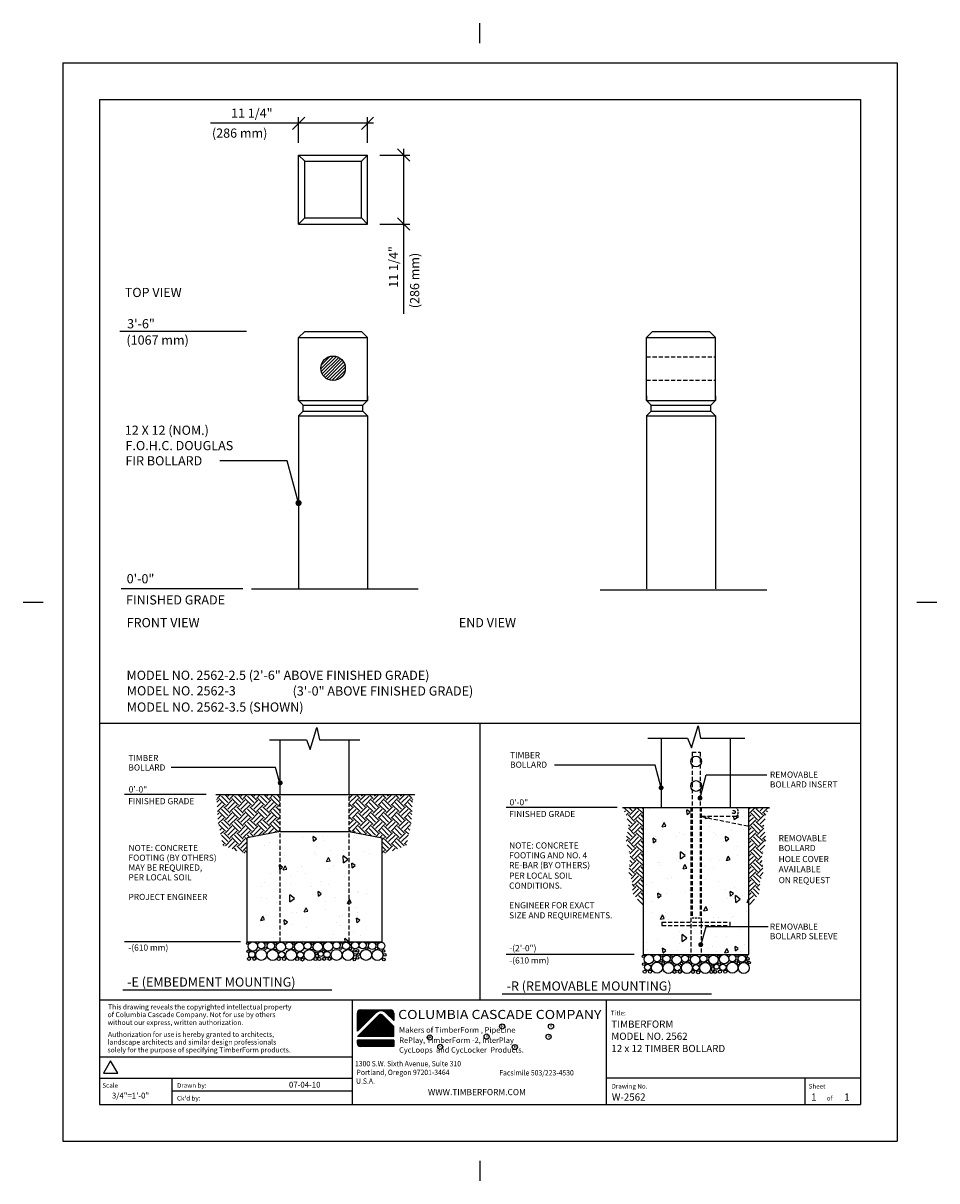
# Model space of a CAD drawing. Extents: x -9 to 141, y -7 to 181.
import ezdxf
from ezdxf.enums import TextEntityAlignment as Align

# ---------------------------------------------------------------- set-up
doc = ezdxf.new("R2010")
doc.units = 0
doc.header["$LTSCALE"] = 5.3333
doc.header["$MEASUREMENT"] = 0
doc.header["$PDSIZE"] = 1
doc.linetypes.add('HIDDEN2', pattern=[0.1875, 0.125, -0.0625])
doc.layers.get('0').update_dxf_attribs({"color": 2, "linetype": 'CONTINUOUS'})
doc.layers.get('Defpoints').update_dxf_attribs({"linetype": 'CONTINUOUS'})
for name, color, linetype in [('BOLD', 10, 'CONTINUOUS'), ('DIM', 4, 'CONTINUOUS'), ('HATCH', 9, 'CONTINUOUS'), ('HIDDEN', 3, 'HIDDEN2'), ('LEADERS', 7, 'CONTINUOUS'), ('NOTES', 7, 'CONTINUOUS'), ('TITLE', 7, 'CONTINUOUS')]:
    doc.layers.add(name, color=color, linetype=linetype)
doc.styles.add('ROMANC', font='ROMANC.shx')
doc.styles.add('ROMAND', font='romand', dxfattribs={"height": 1.5})
doc.styles.add('ROMANS', font='ROMANS', dxfattribs={"height": 1.8})
doc.dimstyles.get("Standard").update_dxf_attribs({"dimscale": 16, "dimtxt": 0.125, "dimasz": 0.125, "dimexe": 0.0625, "dimexo": 0.125, "dimgap": 0.03125, "dimtad": 1, "dimdec": 4, "dimzin": 3, "dimdsep": 46, "dimlunit": 4, "dimtxsty": 'ROMAND', "dimblk1": 'OBLIQUE', "dimblk2": 'OBLIQUE', "dimsah": 1, "dimcen": -0.125, "dimdle": 0.0625, "dimadec": 0, "dimazin": 0, "dimtfac": 1, "dimtdec": 4, "dimtmove": 0, "dimatfit": 3, "dimldrblk": 'OBLIQUE', "dimfxl": 0, "dimfrac": 2, "dimtolj": 1, "dimtzin": 0, "dimarcsym": 0})

# ---------------------------------------------------------------- blocks, each defined once
blk = doc.blocks.new('*X3')
at = {"color": 0}
for p, q in [((380.55, 36.01), (381.66, 37.12)), ((380.55, 36.18), (381.48, 37.12)), ((380.55, 36.36), (381.3, 37.12)), ((380.55, 36.54), (381.13, 37.12)), ((380.55, 36.72), (380.95, 37.12)), ((380.55, 36.89), (380.77, 37.12)), ((380.55, 37.07), (380.6, 37.12)), ((380.58, 35.86), (381.83, 37.12)), ((380.62, 35.73), (382.01, 37.12)), ((380.68, 35.61), (382.19, 37.12)), ((380.75, 35.51), (382.36, 37.12)), ((380.84, 35.41), (382.54, 37.12)), ((380.93, 35.33), (382.72, 37.12)), ((381.04, 35.26), (382.89, 37.12)), ((381.15, 35.2), (383.07, 37.12)), ((381.28, 35.15), (383.25, 37.12)), ((381.43, 35.13), (383.43, 37.12)), ((381.6, 35.12), (383.6, 37.12)), ((381.78, 35.12), (383.78, 37.12)), ((381.96, 35.12), (383.96, 37.12)), ((382.13, 35.12), (384.13, 37.12)), ((382.31, 35.12), (384.31, 37.12)), ((382.49, 35.12), (384.49, 37.12)), ((382.66, 35.12), (384.66, 37.12)), ((382.84, 35.12), (384.84, 37.12)), ((383.02, 35.12), (385.02, 37.12)), ((383.19, 35.12), (385.19, 37.12)), ((383.37, 35.12), (385.37, 37.12)), ((383.55, 35.12), (385.55, 37.12)), ((383.72, 35.12), (385.72, 37.12)), ((383.9, 35.12), (385.9, 37.12)), ((384.08, 35.12), (386.08, 37.12)), ((384.25, 35.12), (386.25, 37.12)), ((384.43, 35.12), (386.43, 37.12)), ((384.61, 35.12), (386.61, 37.12)), ((384.78, 35.12), (386.78, 37.12)), ((384.96, 35.12), (386.96, 37.12)), ((385.14, 35.12), (387.14, 37.12)), ((385.31, 35.12), (387.31, 37.12)), ((385.49, 35.12), (387.49, 37.12)), ((385.67, 35.12), (387.67, 37.12)), ((385.84, 35.12), (387.84, 37.12)), ((386.02, 35.12), (388.02, 37.12)), ((386.2, 35.12), (388.2, 37.12)), ((386.37, 35.12), (388.37, 37.12)), ((386.55, 35.12), (388.55, 37.12)), ((386.73, 35.12), (388.73, 37.12)), ((386.91, 35.12), (388.91, 37.12)), ((387.08, 35.12), (389.08, 37.12)), ((387.26, 35.12), (389.26, 37.12)), ((387.44, 35.12), (389.44, 37.12)), ((387.61, 35.12), (389.61, 37.12)), ((387.79, 35.12), (389.79, 37.12)), ((387.97, 35.12), (389.97, 37.12)), ((388.14, 35.12), (390.14, 37.12)), ((388.32, 35.12), (390.32, 37.12)), ((388.5, 35.12), (390.5, 37.12)), ((388.67, 35.12), (390.67, 37.12)), ((388.85, 35.12), (390.85, 37.12)), ((389.03, 35.12), (391.03, 37.12)), ((389.2, 35.12), (391.2, 37.12)), ((389.38, 35.12), (391.38, 37.12)), ((389.56, 35.12), (391.56, 37.12)), ((389.73, 35.12), (391.73, 37.12)), ((389.91, 35.12), (391.91, 37.12)), ((390.09, 35.12), (392.09, 37.12)), ((390.26, 35.12), (392.26, 37.12)), ((390.44, 35.12), (392.44, 37.12)), ((390.62, 35.12), (392.55, 37.05)), ((390.79, 35.12), (392.55, 36.87)), ((390.97, 35.12), (392.55, 36.69)), ((391.15, 35.12), (392.55, 36.52)), ((391.32, 35.12), (392.55, 36.34)), ((391.5, 35.12), (392.55, 36.16)), ((391.68, 35.12), (392.55, 35.99)), ((391.86, 35.12), (392.55, 35.81)), ((392.03, 35.12), (392.55, 35.63)), ((392.21, 35.12), (392.55, 35.46)), ((392.39, 35.12), (392.55, 35.28))]:
    blk.add_line(p, q, dxfattribs=at)
blk = doc.blocks.new('*X2')
at = {"color": 0}
for p, q in [((380.55, 40.25), (387.41, 47.12)), ((380.55, 40.43), (387.24, 47.12)), ((380.55, 40.6), (387.06, 47.12)), ((380.55, 40.78), (386.88, 47.12)), ((380.55, 40.96), (386.71, 47.12)), ((380.55, 41.13), (386.53, 47.12)), ((380.55, 41.31), (386.35, 47.12)), ((380.55, 41.49), (386.18, 47.12)), ((380.55, 41.66), (386, 47.12)), ((380.55, 41.84), (385.82, 47.12)), ((380.55, 42.02), (385.65, 47.12)), ((380.55, 42.2), (385.47, 47.12)), ((380.55, 42.37), (385.29, 47.12)), ((380.55, 42.55), (385.12, 47.12)), ((380.55, 42.73), (384.94, 47.12)), ((380.55, 42.9), (384.76, 47.12)), ((380.55, 43.08), (384.59, 47.12)), ((380.55, 43.26), (384.41, 47.12)), ((380.55, 43.43), (384.23, 47.12)), ((380.55, 43.61), (384.06, 47.12)), ((380.55, 43.79), (383.88, 47.12)), ((380.55, 43.96), (383.7, 47.12)), ((380.55, 44.14), (383.53, 47.12)), ((380.55, 44.32), (383.35, 47.12)), ((380.55, 44.49), (383.17, 47.12)), ((380.55, 44.67), (383, 47.12)), ((380.55, 44.85), (382.82, 47.12)), ((380.55, 45.02), (382.64, 47.12)), ((380.55, 45.2), (382.47, 47.12)), ((380.55, 45.38), (382.29, 47.12)), ((380.55, 45.55), (382.11, 47.12)), ((380.55, 45.73), (381.93, 47.12)), ((380.55, 45.91), (381.76, 47.12)), ((380.55, 46.08), (381.58, 47.12)), ((380.56, 46.27), (381.39, 47.11)), ((380.63, 46.52), (381.14, 47.04)), ((386.89, 46.42), (387.59, 47.12)), ((387.29, 46.64), (387.77, 47.12)), ((387.57, 46.74), (387.95, 47.12)), ((387.81, 46.8), (388.12, 47.12)), ((388.02, 46.84), (388.3, 47.12)), ((388.21, 46.85), (388.48, 47.12)), ((388.38, 46.85), (388.65, 47.12)), ((388.55, 46.84), (388.83, 47.12)), ((388.7, 46.82), (389.01, 47.12)), ((388.85, 46.79), (389.18, 47.12)), ((388.99, 46.75), (389.36, 47.12)), ((389.13, 46.71), (389.54, 47.12)), ((389.25, 46.66), (389.71, 47.12)), ((389.38, 46.61), (389.89, 47.12)), ((389.49, 46.55), (390.07, 47.12)), ((389.61, 46.48), (390.24, 47.12)), ((389.71, 46.41), (390.42, 47.12)), ((389.81, 46.34), (390.6, 47.12)), ((389.91, 46.26), (390.77, 47.12)), ((390.01, 46.18), (390.95, 47.12)), ((390.1, 46.09), (391.13, 47.12)), ((390.18, 46), (391.3, 47.12)), ((390.27, 45.91), (391.48, 47.12)), ((390.36, 45.82), (391.65, 47.11)), ((390.45, 45.73), (391.8, 47.09)), ((390.54, 45.65), (391.93, 47.04)), ((390.63, 45.56), (392.05, 46.98)), ((390.71, 45.47), (392.16, 46.91)), ((390.8, 45.38), (392.25, 46.83)), ((390.89, 45.29), (392.33, 46.74)), ((390.98, 45.2), (392.41, 46.63)), ((391.07, 45.12), (392.47, 46.51)), ((391.16, 45.03), (392.51, 46.38)), ((391.24, 44.94), (392.54, 46.23)), ((391.33, 44.85), (392.55, 46.06)), ((391.42, 44.76), (392.55, 45.89)), ((391.51, 44.67), (392.55, 45.71)), ((391.6, 44.59), (392.55, 45.53)), ((391.69, 44.5), (392.55, 45.36)), ((391.77, 44.41), (392.55, 45.18)), ((391.86, 44.32), (392.55, 45)), ((391.95, 44.23), (392.55, 44.83)), ((392.04, 44.14), (392.55, 44.65)), ((392.13, 44.05), (392.55, 44.47)), ((392.22, 43.97), (392.55, 44.3)), ((392.31, 43.88), (392.55, 44.12)), ((392.39, 43.79), (392.55, 43.94)), ((392.48, 43.7), (392.55, 43.77))]:
    blk.add_line(p, q, dxfattribs=at)
blk = doc.blocks.new('*X1')
at = {"color": 0}
for p, q in [((380.61, 38.37), (387.83, 45.59)), ((380.7, 38.37), (387.98, 45.66)), ((380.79, 38.37), (388.1, 45.69)), ((380.87, 38.37), (388.21, 45.7)), ((380.96, 38.37), (388.3, 45.71)), ((381.05, 38.37), (388.38, 45.7)), ((381.14, 38.37), (388.46, 45.69)), ((381.23, 38.37), (388.53, 45.68)), ((381.32, 38.37), (388.6, 45.66)), ((381.4, 38.37), (388.67, 45.63)), ((381.49, 38.37), (388.73, 45.61)), ((381.58, 38.37), (388.79, 45.58)), ((381.67, 38.37), (388.84, 45.54)), ((381.76, 38.37), (388.89, 45.51)), ((381.85, 38.37), (388.94, 45.47)), ((381.94, 38.37), (388.99, 45.42)), ((382.02, 38.37), (389.03, 45.38)), ((382.11, 38.37), (389.08, 45.34)), ((382.2, 38.37), (389.12, 45.29)), ((382.29, 38.37), (389.17, 45.25)), ((382.38, 38.37), (389.21, 45.2)), ((382.47, 38.37), (389.26, 45.16)), ((382.55, 38.37), (389.3, 45.12)), ((382.64, 38.37), (389.34, 45.07)), ((382.73, 38.37), (389.39, 45.03)), ((382.82, 38.37), (389.43, 44.98)), ((382.91, 38.37), (389.48, 44.94)), ((383, 38.37), (389.52, 44.89)), ((383.08, 38.37), (389.56, 44.85)), ((383.17, 38.37), (389.61, 44.81)), ((383.26, 38.37), (389.65, 44.76)), ((383.35, 38.37), (389.7, 44.72)), ((383.44, 38.37), (389.74, 44.67)), ((383.53, 38.37), (389.79, 44.63)), ((383.61, 38.37), (389.83, 44.59)), ((383.7, 38.37), (389.87, 44.54)), ((383.79, 38.37), (389.92, 44.5)), ((383.88, 38.37), (389.96, 44.45)), ((383.97, 38.37), (390.01, 44.41)), ((384.06, 38.37), (390.05, 44.36)), ((384.14, 38.37), (390.1, 44.32)), ((384.23, 38.37), (390.14, 44.28)), ((384.32, 38.37), (390.18, 44.23)), ((384.41, 38.37), (390.23, 44.19)), ((384.5, 38.37), (390.27, 44.14)), ((384.59, 38.37), (390.32, 44.1)), ((384.68, 38.37), (390.36, 44.05)), ((384.76, 38.37), (390.4, 44.01)), ((384.85, 38.37), (390.45, 43.97)), ((384.94, 38.37), (390.49, 43.92)), ((385.03, 38.37), (390.54, 43.88)), ((385.12, 38.37), (390.58, 43.83)), ((385.21, 38.37), (390.63, 43.79)), ((385.29, 38.37), (390.67, 43.75)), ((385.38, 38.37), (390.71, 43.7)), ((385.47, 38.37), (390.76, 43.66)), ((385.56, 38.37), (390.8, 43.61)), ((385.65, 38.37), (390.85, 43.57)), ((385.74, 38.37), (390.89, 43.52)), ((385.82, 38.37), (390.93, 43.48)), ((385.91, 38.37), (390.98, 43.44)), ((386, 38.37), (391.02, 43.39)), ((386.09, 38.37), (391.07, 43.35)), ((386.18, 38.37), (391.11, 43.3)), ((386.27, 38.37), (391.16, 43.26)), ((386.35, 38.37), (391.2, 43.22)), ((386.44, 38.37), (391.24, 43.17)), ((386.53, 38.37), (391.29, 43.13)), ((386.62, 38.37), (391.33, 43.08)), ((386.71, 38.37), (391.38, 43.04)), ((386.8, 38.37), (391.42, 42.99)), ((386.88, 38.37), (391.47, 42.95)), ((386.97, 38.37), (391.51, 42.91)), ((387.06, 38.37), (391.55, 42.86)), ((387.15, 38.37), (391.6, 42.82)), ((387.24, 38.37), (391.64, 42.77)), ((387.33, 38.37), (391.69, 42.73)), ((387.42, 38.37), (391.73, 42.68)), ((387.5, 38.37), (391.77, 42.64)), ((387.59, 38.37), (391.82, 42.6)), ((387.68, 38.37), (391.86, 42.55)), ((387.77, 38.37), (391.91, 42.51)), ((387.86, 38.37), (391.95, 42.46)), ((387.95, 38.37), (392, 42.42)), ((388.03, 38.37), (392.04, 42.38)), ((388.12, 38.37), (392.08, 42.33)), ((388.21, 38.37), (392.13, 42.29)), ((388.3, 38.37), (392.17, 42.24)), ((388.39, 38.37), (392.22, 42.2)), ((388.48, 38.37), (392.26, 42.15)), ((388.56, 38.37), (392.31, 42.11)), ((388.65, 38.37), (392.35, 42.07)), ((388.74, 38.37), (392.39, 42.02)), ((388.83, 38.37), (392.44, 41.98)), ((388.92, 38.37), (392.48, 41.93)), ((389.01, 38.37), (392.53, 41.89)), ((389.09, 38.37), (392.55, 41.82)), ((389.18, 38.37), (392.55, 41.73)), ((389.27, 38.37), (392.55, 41.64)), ((389.36, 38.37), (392.55, 41.56)), ((389.45, 38.37), (392.55, 41.47)), ((389.54, 38.37), (392.55, 41.38)), ((389.62, 38.37), (392.55, 41.29)), ((389.71, 38.37), (392.55, 41.2)), ((389.8, 38.37), (392.55, 41.11)), ((389.89, 38.37), (392.55, 41.03)), ((389.98, 38.37), (392.55, 40.94)), ((390.07, 38.37), (392.55, 40.85)), ((390.16, 38.37), (392.55, 40.76)), ((390.24, 38.37), (392.55, 40.67)), ((390.33, 38.37), (392.55, 40.58)), ((390.42, 38.37), (392.55, 40.49)), ((390.51, 38.37), (392.55, 40.41)), ((390.6, 38.37), (392.55, 40.32)), ((390.69, 38.37), (392.55, 40.23)), ((390.77, 38.37), (392.55, 40.14)), ((390.86, 38.37), (392.55, 40.05)), ((390.95, 38.37), (392.55, 39.96)), ((391.04, 38.37), (392.55, 39.88)), ((391.13, 38.37), (392.55, 39.79)), ((391.22, 38.37), (392.55, 39.7)), ((391.3, 38.37), (392.55, 39.61)), ((391.39, 38.37), (392.55, 39.52)), ((391.48, 38.37), (392.55, 39.43)), ((391.57, 38.37), (392.55, 39.35)), ((391.66, 38.37), (392.55, 39.26)), ((391.75, 38.37), (392.55, 39.17)), ((391.83, 38.37), (392.55, 39.08)), ((391.92, 38.37), (392.55, 38.99)), ((392.01, 38.37), (392.55, 38.9)), ((392.1, 38.37), (392.55, 38.82)), ((392.19, 38.37), (392.55, 38.73)), ((392.28, 38.37), (392.55, 38.64)), ((392.37, 38.37), (392.55, 38.55)), ((392.45, 38.37), (392.55, 38.46)), ((392.54, 38.37), (392.55, 38.37))]:
    blk.add_line(p, q, dxfattribs=at)
blk = doc.blocks.new('_OBLIQUE')
at = {"color": 0, "linetype": 'ByBlock'}
blk.add_line((-0.5, -0.5), (0.5, 0.5), dxfattribs=at)
blk = doc.blocks.new('*D12')
at = {"layer": 'Defpoints', "color": 0}
for p in [(36.4, 165.11), (36.4, 159.92), (47.65, 159.92)]:
    blk.add_point(p, dxfattribs=at)
at = {"layer": 'DIM', "color": 0, "lineweight": -2}
for p, q in [((36.4, 165.11), (23.78, 165.11)), ((36.4, 161.92), (36.4, 166.11)), ((48.65, 165.11), (36.4, 165.11)), ((47.65, 161.92), (47.65, 166.11))]:
    blk.add_line(p, q, dxfattribs=at)
at = {"layer": 'DIM', "color": 0, "lineweight": -2, "xscale": 2, "yscale": 2, "zscale": 2, "rotation": 180}
blk.add_blockref('_OBLIQUE', (36.4, 165.11), dxfattribs=at)
at = {"layer": 'DIM', "color": 0, "lineweight": -2, "xscale": 2, "yscale": 2, "zscale": 2}
blk.add_blockref('_OBLIQUE', (47.65, 165.11), dxfattribs=at)
at = {"layer": 'DIM', "color": 0, "insert": (28.78, 166.76), "char_height": 1.5, "attachment_point": 5, "style": 'ROMAND'}
blk.add_mtext('\\A1;11 1/4"', dxfattribs=at)
blk = doc.blocks.new('*D13')
at = {"layer": 'Defpoints', "color": 0}
for p in [(47.65, 159.92), (47.65, 148.67), (53.53, 148.67)]:
    blk.add_point(p, dxfattribs=at)
at = {"layer": 'DIM', "color": 0, "lineweight": -2}
for p, q in [((53.53, 160.92), (53.53, 148.67)), ((49.65, 159.92), (54.53, 159.92)), ((49.65, 148.67), (54.53, 148.67)), ((53.53, 148.67), (53.53, 136.67))]:
    blk.add_line(p, q, dxfattribs=at)
at = {"layer": 'DIM', "color": 0, "lineweight": -2, "xscale": 2, "yscale": 2, "zscale": 2}
for p, rotation in [((53.53, 159.92), 90), ((53.53, 148.67), 270)]:
    blk.add_blockref('_OBLIQUE', p, dxfattribs=dict(at, rotation=rotation))
at = {"layer": 'DIM', "color": 0, "insert": (51.88, 141.67), "char_height": 1.5, "attachment_point": 5, "rotation": 90, "style": 'ROMAND'}
blk.add_mtext('\\A1;11 1/4"', dxfattribs=at)

msp = doc.modelspace()

# ---------------------------------------------------------------- hatches: boundary and pattern name
at = {"layer": 'HATCH'}
h = msp.add_hatch(dxfattribs=at)
h.set_pattern_fill('ANSI31', color=6, scale=3, angle=180, style=0)
h.set_pattern_definition([(225, (139.95443, 64.2846), (0.265165, -0.265165), [])])
edge = h.paths.add_edge_path()
edge.add_arc((42.02753, 125.12975), 2, 90, 450)
h = msp.add_hatch(dxfattribs=at)
h.set_pattern_fill('EARTH', color=256, scale=6, angle=45, style=0)
h.set_pattern_definition([(45, (-0.184, -2.3492), (2e-16, 2.12132), [1.5, -1.5]), (45, (-0.5817, -1.9515), (2e-16, 2.12132), [1.5, -1.5]), (45, (-0.9795, -1.5537), (2e-16, 2.12132), [1.5, -1.5]), (135, (-0.9795, -1.2886), (-2.12132, 4e-16), [1.5, -1.5]), (135, (-0.5817, -0.8908), (-2.12132, 4e-16), [1.5, -1.5]), (135, (-0.184, -0.493), (-2.12132, 4e-16), [1.5, -1.5])])
h.paths.add_polyline_path([(33.41718, 55.57444), (22.98943, 55.57444), (23.11376, 53.89584), (23.2611, 51.09815), (24.07147, 47.26974), (28.04218, 45.79727), (28.04218, 48.49944), (33.41718, 49.57444)])
h = msp.add_hatch(dxfattribs=at)
h.set_pattern_fill('EARTH', color=256, scale=6, angle=45, style=0)
h.set_pattern_definition([(135, (78.2683, -2.3492), (-2e-16, 2.12132), [1.5, -1.5]), (135, (78.666, -1.9515), (-2e-16, 2.12132), [1.5, -1.5]), (135, (79.0638, -1.5537), (-2e-16, 2.12132), [1.5, -1.5]), (45, (79.0638, -1.2886), (2.12132, 4e-16), [1.5, -1.5]), (45, (78.666, -0.8908), (2.12132, 4e-16), [1.5, -1.5]), (45, (78.2683, -0.493), (2.12132, 4e-16), [1.5, -1.5])])
h.paths.add_polyline_path([(44.66718, 55.57444), (55.09493, 55.57444), (54.9706, 53.89584), (54.82326, 51.09815), (54.01289, 47.26974), (50.04218, 45.79727), (50.04218, 48.49944), (44.66718, 49.57444)])
h = msp.add_hatch(dxfattribs=at)
h.set_pattern_fill('EARTH', color=256, scale=6, angle=45, style=0)
h.set_pattern_definition([(45, (0, 0.549), (2e-16, 2.12132), [1.5, -1.5]), (45, (-0.3977, 0.9468), (2e-16, 2.12132), [1.5, -1.5]), (45, (-0.7955, 1.3445), (2e-16, 2.12132), [1.5, -1.5]), (135, (-0.7955, 1.6097), (-2.12132, 4e-16), [1.5, -1.5]), (135, (-0.3977, 2.0074), (-2.12132, 4e-16), [1.5, -1.5]), (135, (1e-16, 2.4052), (-2.12132, 4e-16), [1.5, -1.5])])
h.paths.add_polyline_path([(92.62211, 53.47776), (89.24711, 53.47776), (89.85541, 52.23026), (90.2638, 50.35284), (89.77374, 48.23054), (90.50884, 45.61847), (90.2638, 42.59828), (90.83555, 41.4555), (90.91723, 39.41482), (92.62211, 37.45577)])
h = msp.add_hatch(dxfattribs=at)
h.set_pattern_fill('AR-CONC', color=256, angle=45, style=0)
h.set_pattern_definition([(95, (3.682, 0.549), (5.51552, 4.62807), [0.75, -8.25]), (40, (3.682, 0.549), (-6.2999, 4.3377), [0.6, -6.6]), (145.4514, (4.142, 0.935), (-0.7844, 8.96575), [0.6374, -7.01142]), (91.184, (2.268, 1.963), (8.7169, 6.37614), [1.125, -12.375]), (141.636, (2.994, 2.495), (-0.279, 13.4971), [0.9561, -10.5171]), (36.184, (2.268, 1.963), (-0.279, 13.4971), [0.9, -9.9]), (66, (3.3285, 2.317), (7.06772, 1.37382), [0.75, -8.25]), (11, (3.3285, 2.317), (-3.4071, 6.8481), [0.6, -6.6]), (116.4514, (3.9175, 2.431), (3.66064, 8.2219), [0.6374, -7.0114]), (82.5, (3.682, 0.549), (-2.26793, 2.4399), [0, -6.52, 0, -6.7, 0, -6.625]), (52.5, (3.682, 0.549), (-0.92873, 4.64909), [0, -3.82, 0, -6.37, 0, -2.525]), (12.5, (2.1052, -1.0278), (3.93418, 3.61521), [0, -2.5, 0, -7.8, 0, -10.35]), (2.5, (1.398, -1.735), (3.4159, 4.8316), [0, -3.25, 0, -5.18, 0, -7.35])])
h.paths.add_polyline_path([(100.41711, 53.47776), (92.62211, 53.47776), (92.62211, 29.47776), (100.41711, 29.47776), (100.41711, 34.19651), (95.67709, 34.19651), (95.67709, 34.75901), (100.41711, 34.75901)])
h.paths.add_polyline_path([(109.87211, 50.4392), (102.19711, 51.97776), (102.07711, 51.97776), (102.07711, 34.75901), (106.81712, 34.75901), (106.81712, 34.19651), (102.07711, 34.19651), (102.07711, 29.47776), (109.87211, 29.47776)])
h.paths.add_polyline_path([(109.87211, 53.47776), (107.79605, 53.47776, -0.45141623), (107.79605, 51.97776), (102.19711, 51.97776), (109.87211, 50.4392)])
h = msp.add_hatch(dxfattribs=at)
h.set_pattern_fill('EARTH', color=256, scale=6, angle=45, style=0)
h.set_pattern_definition([(135, (202.4942, 0.549), (-2e-16, 2.12132), [1.5, -1.5]), (135, (202.892, 0.9468), (-2e-16, 2.12132), [1.5, -1.5]), (135, (203.2897, 1.3445), (-2e-16, 2.12132), [1.5, -1.5]), (45, (203.2897, 1.6097), (2.12132, 4e-16), [1.5, -1.5]), (45, (202.892, 2.0074), (2.12132, 4e-16), [1.5, -1.5]), (45, (202.4942, 2.4052), (2.12132, 4e-16), [1.5, -1.5])])
h.paths.add_polyline_path([(109.87211, 53.47776), (113.24711, 53.47776), (112.6388, 52.23026), (112.23041, 50.35284), (112.72048, 48.23054), (111.98537, 45.61847), (112.23041, 42.59828), (111.65866, 41.4555), (111.57698, 39.41482), (109.87211, 37.45577)])
h = msp.add_hatch(dxfattribs=at)
h.set_pattern_fill('AR-CONC', color=256, angle=45, style=0)
h.set_pattern_definition([(95, (1.816, -2.349), (5.5155, 4.62807), [0.75, -8.25]), (40, (1.816, -2.349), (-6.2999, 4.3377), [0.6, -6.6]), (145.451, (2.276, -1.9636), (-0.7844, 8.96575), [0.6374, -7.0114]), (91.184, (0.402, -0.935), (8.7169, 6.3761), [1.125, -12.375]), (141.636, (1.128, -0.404), (-0.279, 13.4971), [0.9561, -10.5171]), (36.184, (0.402, -0.935), (-0.279, 13.4971), [0.9, -9.9]), (66, (1.4625, -0.5815), (7.0677, 1.3738), [0.75, -8.25]), (11, (1.4625, -0.5815), (-3.4071, 6.8481), [0.6, -6.6]), (116.451, (2.0515, -0.467), (3.66064, 8.2219), [0.6374, -7.0114]), (82.5, (1.816, -2.3492), (-2.26793, 2.4399), [0, -6.52, 0, -6.7, 0, -6.625]), (52.5, (1.816, -2.3492), (-0.92873, 4.6491), [0, -3.82, 0, -6.37, 0, -2.525]), (12.5, (0.2392, -3.926), (3.93418, 3.61521), [0, -2.5, 0, -7.8, 0, -10.35]), (2.5, (-0.468, -4.633), (3.4159, 4.8316), [0, -3.25, 0, -5.18, 0, -7.35])])
h.paths.add_polyline_path([(48.04218, 48.49944), (42.66718, 49.57444), (42.66718, 31.57444), (48.04218, 31.57444)])
h.paths.add_polyline_path([(42.66718, 49.57444), (35.41718, 49.57444), (35.41718, 31.57444), (42.66718, 31.57444)])
h.paths.add_polyline_path([(35.41718, 49.57444), (30.04218, 48.49944), (30.04218, 31.57444), (35.41718, 31.57444)])

# ---------------------------------------------------------------- linework, layer by layer
at = {"color": 7}
for p, q in [((36.40251, 159.91859), (37.40251, 158.91859)), ((37.40251, 158.91859), (46.65251, 158.91859)), ((37.40251, 149.66859), (37.40251, 158.91859)), ((47.65251, 159.91859), (46.65251, 158.91859)), ((46.65251, 149.66859), (46.65251, 158.91859)), ((36.40251, 148.66859), (37.40251, 149.66859)), ((37.40251, 149.66859), (46.65251, 149.66859)), ((47.65251, 148.66859), (46.65251, 149.66859)), ((36.40253, 130.12975), (47.65253, 130.12975)), ((93.16195, 130.12975), (104.41195, 130.12975)), ((36.40253, 119.87975), (47.65253, 119.87975)), ((37.15253, 119.12975), (46.90253, 119.12975)), ((93.16195, 119.87975), (104.41195, 119.87975)), ((93.91195, 119.12975), (103.66195, 119.12975)), ((36.40253, 117.37975), (47.65253, 117.37975)), ((37.15253, 118.12975), (46.90253, 118.12975)), ((93.16195, 117.37975), (104.41195, 117.37975)), ((93.91195, 118.12975), (103.66195, 118.12975)), ((38.32169, 62.95358), (39.40048, 66.54729)), ((39.40048, 66.54729), (39.83156, 64.52583)), ((100.48311, 63.22515), (101.5619, 66.81886)), ((101.5619, 66.81886), (101.99297, 64.7974)), ((31.67337, 64.52583), (37.70608, 64.52583)), ((37.70608, 64.52583), (38.32169, 62.95358)), ((39.83156, 64.52583), (46.39912, 64.52583)), ((93.36149, 64.7974), (99.86749, 64.7974)), ((99.86749, 64.7974), (100.48311, 63.22515)), ((101.99297, 64.7974), (109.19524, 64.7974)), ((92.62211, 53.47776), (92.62211, 29.47776)), ((109.87211, 29.47776), (109.87211, 53.47776)), ((33.41718, 49.57444), (28.04218, 48.49944)), ((33.41718, 49.57444), (44.66718, 49.57444)), ((37.60468, 49.57444), (40.47968, 49.57444)), ((44.66718, 49.57444), (50.04218, 48.49944)), ((28.04218, 31.57444), (28.04218, 48.49944)), ((50.04218, 31.57444), (50.04218, 48.49944)), ((28.04218, 31.57444), (50.04218, 31.57444)), ((92.62211, 29.47776), (109.87211, 29.47776))]:
    msp.add_line(p, q, dxfattribs=at)
for p, q in [((36.40253, 159.91857), (47.6525, 159.91857)), ((36.40253, 148.66859), (36.40253, 159.91857)), ((47.6525, 148.66859), (47.6525, 159.91857)), ((36.40253, 148.66859), (47.6525, 148.66859)), ((37.40253, 131.12975), (36.40253, 130.12975)), ((37.40253, 131.12975), (46.65253, 131.12975)), ((38.90254, 131.12975), (45.15252, 131.12975)), ((41.15253, 131.12975), (46.65253, 131.12975)), ((46.65253, 131.12975), (47.65253, 130.12975)), ((94.16195, 131.12975), (93.16195, 130.12975)), ((94.16195, 131.12975), (103.41195, 131.12975)), ((95.66196, 131.12975), (101.91194, 131.12975)), ((95.66196, 131.12975), (101.91194, 131.12975)), ((97.91195, 131.12975), (103.41195, 131.12975)), ((103.41195, 131.12975), (104.41195, 130.12975)), ((36.40253, 119.87975), (36.40253, 130.12975)), ((47.65253, 119.87975), (47.65253, 130.12975)), ((93.16195, 119.87975), (93.16195, 130.12975)), ((104.41195, 119.87975), (104.41195, 130.12975)), ((36.40253, 120.62978), (36.40253, 119.87975)), ((36.40253, 119.87975), (37.15253, 119.12975)), ((37.15253, 118.12975), (37.15253, 119.12975)), ((46.90253, 119.12975), (47.65253, 119.87975)), ((46.90253, 118.12975), (46.90253, 119.12975)), ((47.65253, 120.62978), (47.65253, 119.87975)), ((93.16195, 120.62978), (93.16195, 119.87975)), ((93.16195, 120.62978), (93.16195, 119.87975)), ((93.16195, 119.87975), (93.91195, 119.12975)), ((93.91195, 118.12975), (93.91195, 119.12975)), ((103.66195, 119.12975), (104.41195, 119.87975)), ((103.66195, 118.12975), (103.66195, 119.12975)), ((104.41195, 120.62978), (104.41195, 119.87975)), ((104.41195, 120.62978), (104.41195, 119.87975)), ((36.40253, 117.37975), (37.15253, 118.12975)), ((36.40253, 117.37975), (36.40253, 89.12975)), ((46.90253, 118.12975), (47.65253, 117.37975)), ((47.65253, 117.37975), (47.65253, 89.12975)), ((93.16195, 117.37975), (93.91195, 118.12975)), ((93.16195, 117.37975), (93.16195, 89.12975)), ((103.66195, 118.12975), (104.41195, 117.37975)), ((104.41195, 117.37975), (104.41195, 89.12975)), ((33.41718, 55.57444), (33.41718, 64.52583)), ((44.66718, 55.57444), (44.66718, 64.52583)), ((95.62211, 53.47776), (95.62211, 64.7974)), ((106.87211, 53.47776), (106.87211, 64.7974)), ((22.9085, 55.57444), (55.36056, 55.57444)), ((89.24711, 53.47776), (113.24711, 53.47776))]:
    msp.add_line(p, q)
msp.add_circle((42.02753, 125.12975), 2)
for centre in [(101.24711, 60.97776), (101.24711, 56.97776)]:
    msp.add_circle(centre, 0.875, dxfattribs=at)
at = {"layer": 'BOLD'}
for p, q in [((3.96, 168.96), (3.96, 5.04)), ((3.96, 168.96), (128.04, 168.96)), ((128.04, 168.96), (128.04, 5.04)), ((28.74925, 89.12975), (55.9371, 89.12975)), ((85.58668, 88.97289), (112.77453, 88.97289)), ((3.96, 67.24634), (128.04, 67.24634)), ((66, 67.24634), (66, 22.10635)), ((3.96, 22.10635), (128.04, 22.10635)), ((3.96, 5.04), (128.04, 5.04))]:
    msp.add_line(p, q, dxfattribs=at)
at = {"layer": 'DIM'}
for p, q in [((23.77594, 165.11371), (22.05678, 165.11371)), ((53.52555, 136.66859), (53.52555, 134.01638)), ((27.90734, 131.12975), (7.27484, 131.12975)), ((27.33433, 89.12975), (7.48236, 89.12975)), ((21.34455, 55.57444), (8.03108, 55.57444)), ((18.74412, 55.57444), (11.79763, 55.57444)), ((88.36151, 53.47776), (70.27514, 53.47776)), ((26.91441, 31.57444), (8.03108, 31.57444)), ((91.17208, 29.47776), (70.27514, 29.47776)), ((7.72859, 23.73459), (41.81774, 23.73459)), ((69.61741, 23.08809), (103.74779, 23.08809))]:
    msp.add_line(p, q, dxfattribs=at)
at = {"layer": 'HATCH'}
for centre, radius in [((28.07436, 31.30295, -16), 0.18282), ((28.18149, 30.00759, -16), 0.2156), ((28.96884, 30.80681, -16), 0.76447), ((30.32051, 29.42874, -16), 0.89605), ((30.32244, 30.98433, -16), 0.58695), ((31.01702, 30.5393, -16), 0.2156), ((31.07436, 31.34153, -16), 0.18282), ((32.18474, 29.39016, -16), 0.89605), ((31.87783, 30.90716, -16), 0.58695), ((32.57241, 30.46213, -16), 0.2156), ((32.62976, 31.26437, -16), 0.18282), ((33.52423, 30.72964, -16), 0.76447), ((35.18474, 29.39016, -16), 0.89605), ((34.87783, 30.90716, -16), 0.58695), ((35.57241, 30.46213, -16), 0.2156), ((35.62976, 31.26437, -16), 0.18282), ((36.52423, 30.72964, -16), 0.76447), ((38.18474, 29.39016, -16), 0.89605), ((37.87783, 30.90716, -16), 0.58695), ((38.57241, 30.46213, -16), 0.2156), ((38.62976, 31.26437, -16), 0.18282), ((39.52423, 30.72964, -16), 0.76447), ((40.35085, 31.30295, -16), 0.18282), ((40.45798, 30.00759, -16), 0.2156), ((41.24533, 30.80681, -16), 0.76447), ((42.597, 29.42874, -16), 0.89605), ((42.59893, 30.98433, -16), 0.58695), ((43.29351, 30.5393, -16), 0.2156), ((43.35085, 31.34153, -16), 0.18282), ((44.46123, 29.39016, -16), 0.89605), ((44.15432, 30.90716, -16), 0.58695), ((44.84891, 30.46213, -16), 0.2156), ((44.90625, 31.26437, -16), 0.18282), ((45.64089, 30.98433, -16), 0.58695), ((45.46454, 30.06403, -16), 0.2156), ((46.04396, 30.10022, -16), 0.2156), ((46.85923, 30.98433, -16), 0.58695), ((47.41009, 29.42874, -16), 0.89605), ((47.55381, 30.5393, -16), 0.2156), ((47.61115, 31.34153, -16), 0.18282), ((48.41462, 30.90716, -16), 0.58695), ((49.27433, 29.39016, -16), 0.89605), ((49.1092, 30.46213, -16), 0.2156), ((49.16655, 31.26437, -16), 0.18282), ((49.90119, 30.89594, -16), 0.58695), ((50.27764, 30.06403, -16), 0.2156), ((28.30882, 28.78538, -16), 0.25269), ((28.78214, 29.48802, -16), 0.51425), ((29.17177, 28.78538, -16), 0.25269), ((33.17305, 28.7468, -16), 0.25269), ((33.64637, 29.44944, -16), 0.51425), ((34.03601, 28.7468, -16), 0.25269), ((36.17305, 28.7468, -16), 0.25269), ((36.67804, 29.43139, -16), 0.51425), ((37.03601, 28.67602, -16), 0.25269), ((39.17305, 28.7468, -16), 0.25269), ((39.28942, 29.69516, -16), 0.19265), ((39.42521, 29.23033, -16), 0.25269), ((39.80354, 28.7468, -16), 0.25269), ((40.02763, 29.58419, -12.8), 0.4114), ((40.58531, 28.78538, -16), 0.25269), ((41.05863, 29.48802, -16), 0.51425), ((41.44826, 28.78538, -16), 0.25269), ((45.50075, 28.68877, -16), 0.2156), ((45.64561, 29.44878, -16), 0.2156), ((46.00775, 28.94211, -16), 0.2156), ((46.18882, 29.52117, -16), 0.2156), ((50.31385, 28.68877, -16), 0.2156), ((50.45871, 29.44878, -16), 0.2156), ((92.6335, 29.20627, -16), 0.18282), ((93.52798, 28.71012, -16), 0.76447), ((94.88158, 28.88764, -16), 0.58695), ((95.57616, 28.44261, -16), 0.2156), ((95.6335, 29.24485, -16), 0.18282), ((96.43698, 28.81048, -16), 0.58695), ((97.13156, 28.36545, -16), 0.2156), ((97.1889, 29.16769, -16), 0.18282), ((98.08338, 28.63296, -16), 0.76447), ((99.43698, 28.81048, -16), 0.58695), ((100.13156, 28.36545, -16), 0.2156), ((100.1889, 29.16769, -16), 0.18282), ((101.08338, 28.63296, -16), 0.76447), ((102.43698, 28.81048, -16), 0.58695), ((103.13156, 28.36545, -16), 0.2156), ((103.1889, 29.16769, -16), 0.18282), ((104.08338, 28.63296, -16), 0.76447), ((104.91, 29.20627, -16), 0.18282), ((105.80447, 28.71012, -16), 0.76447), ((107.15807, 28.88764, -16), 0.58695), ((107.85265, 28.44261, -16), 0.2156), ((107.90999, 29.24485, -16), 0.18282), ((108.71347, 28.81048, -16), 0.58695), ((109.40805, 28.36545, -16), 0.2156), ((109.46539, 29.16769, -16), 0.18282), ((109.69611, 28.76659, -16), 0.2156), ((109.89099, 28.16626, -16), 0.2156), ((92.74064, 27.91091, -16), 0.2156), ((92.86796, 26.6887, -16), 0.25269), ((93.34128, 27.39133, -16), 0.51425), ((93.73091, 26.6887, -16), 0.25269), ((94.87965, 27.33205, -16), 0.89605), ((95.89205, 28.07786, -16), 0.2156), ((96.74389, 27.29347, -16), 0.89605), ((97.7322, 26.65012, -16), 0.25269), ((98.20552, 27.35275, -16), 0.51425), ((98.59515, 26.65012, -16), 0.25269), ((98.85549, 28.01155, -16), 0.2156), ((99.74389, 27.29347, -16), 0.89605), ((100.7322, 26.65012, -16), 0.25269), ((101.23718, 27.33471, -16), 0.51425), ((101.59515, 26.57933, -16), 0.25269), ((101.90739, 28.05575, -16), 0.2156), ((102.74389, 27.29347, -16), 0.89605), ((103.7322, 26.65012, -16), 0.25269), ((103.84856, 27.59848, -16), 0.19265), ((103.98436, 27.13364, -16), 0.25269), ((104.36268, 26.65012, -16), 0.25269), ((104.58677, 27.4875, -12.8), 0.4114), ((105.01713, 27.91091, -16), 0.2156), ((105.14445, 26.6887, -16), 0.25269), ((105.61777, 27.39133, -16), 0.51425), ((106.00741, 26.6887, -16), 0.25269), ((107.15614, 27.33205, -16), 0.89605), ((108.14389, 28.01155, -16), 0.2156), ((109.02038, 27.29347, -16), 0.89605)]:
    msp.add_circle(centre, radius, dxfattribs=at)
at = {"layer": 'HIDDEN'}
for p, q in [((93.16448, 126.97357), (104.415, 126.97357)), ((93.16448, 123.18924), (104.415, 123.18924)), ((100.58961, 62.47776), (101.90461, 62.47776)), ((100.58961, 62.47776), (100.58961, 53.47776)), ((101.90461, 62.47776), (101.90461, 53.47776)), ((33.41718, 31.57444), (33.41718, 55.57444)), ((44.66718, 31.57444), (44.66718, 55.57444)), ((100.41711, 53.47776), (100.41711, 29.47776)), ((100.58961, 53.47776), (100.58961, 35.47776)), ((101.90461, 53.47776), (101.90461, 35.47776)), ((102.07711, 53.47776), (102.07711, 29.47776)), ((107.79605, 51.97776), (101.90461, 51.97776)), ((102.19711, 51.97776), (109.87211, 50.4392)), ((95.67709, 34.75901), (106.81712, 34.75901)), ((95.67709, 34.75901), (95.67709, 34.19651)), ((95.67709, 34.19651), (106.81712, 34.19651)), ((106.81712, 34.19651), (106.81712, 34.75901))]:
    msp.add_line(p, q, dxfattribs=at)
at = {"layer": 'HIDDEN', "ltscale": 0.5}
msp.add_line((100.58961, 35.47776), (101.90461, 35.47776), dxfattribs=at)
at = {"layer": 'HIDDEN'}
msp.add_circle((107.38461, 52.72776), 0.25, dxfattribs=at)
at = {"layer": 'HIDDEN', "ltscale": 0.5}
msp.add_arc((107.13461, 52.72776), 1, 311.4096221, 48.5903779, dxfattribs=at)
at = {"layer": 'LEADERS', "elevation": 180}
for points in [[(36.40253, 103.15702), (34.55397, 110.0572), (23.54432, 110.0572)], [(33.28503, 57.64546), (32.65039, 60.01437), (15.61981, 60.01437)], [(95.54016, 56.68659), (94.54743, 60.39218), (78.13041, 60.39218)], [(101.90461, 55.05794), (102.90374, 58.78746), (112.80689, 58.78746)], [(102.07711, 31.09624), (102.86518, 34.03789), (112.99874, 34.03789)]]:
    msp.add_lwpolyline(points, dxfattribs=at)
at = {"layer": 'LEADERS', "color": 1}
for points, const_width, elevation in [([(36.15253, 103.15702, 1), (36.65253, 103.15702, 1)], 0.5, 192), ([(33.21641, 57.4867, 1), (33.61641, 57.4867, 1)], 0.4, 153.6), ([(95.34872, 56.69343, 1), (95.74872, 56.69343, 1)], 0.4, 153.6), ([(101.68418, 55.00913, 1), (102.08418, 55.00913, 1)], 0.4, 153.6), ([(101.80869, 31.0891, 1), (102.20869, 31.0891, 1)], 0.4, 153.6)]:
    msp.add_lwpolyline(points, format="xyb", close=True, dxfattribs=dict(at, const_width=const_width, elevation=elevation))
at = {"layer": 'NOTES'}
for p, q in [((66, 178.2), (66, 181.44)), ((-2.04, 174.96), (-2.04, -0.96)), ((-2.04, 174.96), (134.04, 174.96)), ((134.04, 174.96), (134.04, -0.96)), ((-8.52, 87), (-5.28, 87)), ((137.28, 87), (140.52, 87)), ((-2.04, -0.96), (134.04, -0.96)), ((66, -4.2), (66, -7.44))]:
    msp.add_line(p, q, dxfattribs=at)
at = {"layer": 'TITLE', "color": 1}
for p, q in [((45.1635, 22.10635), (45.1635, 5.04)), ((86.60175, 22.10635), (86.60175, 5.04))]:
    msp.add_line(p, q, dxfattribs=at)
at = {"layer": 'TITLE', "color": 2}
for p, q in [((45.99225, 16.9807), (48.95345, 19.9419)), ((45.99225, 16.9807), (45.99225, 19.9419)), ((46.48725, 20.4369), (51.43724, 20.4369)), ((51.93223, 18.7132), (50.70353, 19.9419)), ((51.93223, 19.9419), (51.93223, 18.7132)), ((51.93223, 15.48691), (45.99225, 15.48691)), ((45.99225, 14.99191), (45.99225, 15.48691)), ((51.93223, 15.48691), (51.93223, 14.49691)), ((51.93223, 14.49691), (46.48725, 14.49691)), ((3.96, 12.79), (45.1635, 12.79)), ((3.96, 9.29), (45.1635, 9.29)), ((15.74025, 9.29), (15.74025, 5.04459)), ((128.04, 9.28999), (86.60175, 9.28999)), ((119.04002, 5.04), (119.04002, 9.28999)), ((45.1635, 7.16729), (15.74025, 7.16729))]:
    msp.add_line(p, q, dxfattribs=at)
at = {"layer": 'TITLE'}
msp.add_lwpolyline([(5.74118, 12.13551), (4.57594, 10.11725), (6.90642, 10.11725)], close=True, dxfattribs=at)
for centre, radius in [((69.61883, 17.74536), 0.42387), ((77.57728, 17.74536), 0.42387), ((57.79232, 15.94822), 0.41597), ((67.07845, 16.10307), 0.41597), ((77.1952, 16.06219), 0.41597), ((59.52295, 14.42421), 0.41597), ((71.67973, 14.38334), 0.41597)]:
    msp.add_circle(centre, radius, dxfattribs=at)
at = {"layer": 'TITLE', "color": 2}
for centre, radius, start, end in [((46.48725, 19.9419), 0.495, 90, 180), ((49.82849, 19.06686), 1.2375, 45, 135), ((51.43724, 19.9419), 0.495, 0, 90), ((46.48725, 14.99191), 0.495, 180, 270)]:
    msp.add_arc(centre, radius, start, end, dxfattribs=at)

# ---------------------------------------------------------------- block references
at = {"layer": 'TITLE', "color": 2, "xscale": 0.4949987625000034, "yscale": 0.4949987624999999, "zscale": 0.4949987624999999}
for name in ['*X2', '*X3']:
    msp.add_blockref(name, (-142.3774, -2.88729), dxfattribs=at)
at = {"layer": 'TITLE', "color": 6, "xscale": 0.4949987625000034, "yscale": 0.4949987624999999, "zscale": 0.4949987624999999}
msp.add_blockref('*X1', (-142.3774, -2.88729), dxfattribs=at)

# ---------------------------------------------------------------- texts
at = {"color": 0, "insert": (57.50747, 7.5378), "char_height": 1, "width": 46.2784206, "attachment_point": 1, "style": 'ROMAND'}
msp.add_mtext('{\\fArial|b0|i0|c0|p34;WWW.TIMBERFORM.COM}', dxfattribs=at)
at = {"layer": 'DIM', "style": 'ROMAND'}
for s, height, p in [('(286 mm)', 1.5, (22.2776, 162.7502)), ('3\'-6"', 1.5, (8.44004, 131.64678)), ('(1067 mm)', 1.5, (8.32623, 128.98855)), ('12 X 12 (NOM.)', 1.5, (8.06741, 114.27577)), ('F.O.H.C. DOUGLAS', 1.5, (8.1791, 111.7683)), ('FIR BOLLARD', 1.5, (8.169, 109.29051)), ('0\'-0"', 1.5, (8.36704, 90.04646)), ('FINISHED GRADE ', 1.5, (8.25322, 86.59419)), ('MODEL NO. 2562-2.5 (2\'-6" ABOVE FINISHED GRADE)', 1.5, (8.34762, 74.29963)), ('MODEL NO. 2562-3', 1.5, (8.38439, 71.76182)), ('(3\'-0" ABOVE FINISHED GRADE)', 1.5, (35.43147, 71.73521)), ('MODEL NO. 2562-3.5 (SHOWN)', 1.5, (8.38439, 69.10954)), ('TIMBER', 1, (70.91827, 61.51361)), ('TIMBER', 1, (8.64974, 61.05303)), ('BOLLARD', 1, (8.64974, 59.50187)), ('BOLLARD', 1, (70.91827, 59.96245)), ('REMOVABLE', 1, (113.29157, 58.33752, 1200)), ('BOLLARD INSERT', 0.9999999, (113.29157, 56.73534, 1200)), ('FINISHED GRADE ', 0.9999999, (8.6235, 54.00624)), ('FINISHED GRADE ', 0.9999999, (70.76232, 51.90956)), ('NOTE: CONCRETE', 0.9999999, (8.66044, 46.36963)), ('NOTE: CONCRETE', 0.9999999, (70.75602, 46.77393)), ('REMOVABLE', 1, (114.71448, 47.96967)), ('BOLLARD', 1, (114.71448, 46.3508)), ('FOOTING (BY OTHERS)', 0.9999999, (8.66044, 44.77189)), ('FOOTING AND NO. 4', 0.9999999, (70.75602, 45.17174)), ('HOLE COVER', 1, (114.71448, 44.56447)), ('MAY BE REQUIRED,', 0.9999999, (8.66044, 43.17414)), ('RE-BAR (BY OTHERS)', 0.9999999, (70.75602, 43.56956)), ('AVAILABLE', 1, (114.71448, 42.90939)), ('PER LOCAL SOIL', 0.9999999, (8.66044, 41.5764)), ('PER LOCAL SOIL', 0.9999999, (70.75602, 41.85837)), ('ON REQUEST', 1, (114.71448, 41.12305)), ('CONDITIONS.', 0.9999999, (70.75602, 40.22705)), ('PROJECT ENGINEER', 0.9999999, (8.66044, 38.38091)), ('ENGINEER FOR EXACT', 0.9999999, (70.75602, 37.02229)), ('SIZE AND REQUIREMENTS.', 0.9999999, (70.75602, 35.3825)), ('REMOVABLE', 1, (113.27888, 33.53968, 16)), ('BOLLARD SLEEVE', 0.9999999, (113.27888, 31.98105, 16)), ('-E (EMBEDMENT MOUNTING)', 1.5, (8.44853, 24.24629)), ('-R (REMOVABLE MOUNTING)', 1.5, (70.33735, 23.5998))]:
    msp.add_text(s, height=height, dxfattribs=at).set_placement(p)
msp.add_text('(286 mm)', height=1.5, rotation=90, dxfattribs=at).set_placement((56.08506, 134.93274))
for s, p in [('0\'-0"', (8.69205, 56.42407)), ('0\'-0"', (70.83086, 54.32739)), ('-(610 mm)', (8.65421, 30.61723)), ('-(2\'-0")', (70.79303, 30.53011)), ('-(610 mm)', (70.79303, 28.52055))]:
    msp.add_text(s, height=1, dxfattribs=at).set_placement(p, align=Align.MIDDLE_LEFT)
at = {"layer": 'NOTES', "style": 'ROMAND'}
for s, p in [('%%UTOP VIEW', (8.05854, 136.7542)), ('%%UFRONT VIEW', (8.36521, 82.88318)), ('%%UEND VIEW', (62.54355, 82.88318))]:
    msp.add_text(s, height=1.5, dxfattribs=at).set_placement(p)
at = {"layer": 'TITLE', "style": 'ROMAND'}
for s, height, p in [('This drawing reveals the copyrighted intellectual property', 0.8125, (5.33163, 20.523)), ('of Columbia Cascade Company. Not for use by others', 0.8125, (5.25762, 19.26594)), ('without our express, written authorization.', 0.8125, (5.25744, 17.98862)), ('Makers of TimberForm , PipeLine ', 0.9079227, (52.79405, 16.72536)), ('Authorization for use is hereby granted to architects,', 0.8125, (5.31091, 16.05133)), ('landscape architects and similar design professionals', 0.8125, (5.23689, 14.79427)), ('RePlay, TimberForm -2, InterPlay', 0.8909978, (52.83888, 15.0583)), ('solely for the purpose of specifying TimberForm products.', 0.8125, (5.23671, 13.51695)), ('CycLoops  and CycLocker  Products.', 0.8909978, (52.7952, 13.47809))]:
    msp.add_text(s, height=height, dxfattribs=at).set_placement(p)
at = {"layer": 'TITLE', "color": 5, "style": 'ROMAND', "width": 0.966387}
msp.add_text('COLUMBIA CASCADE COMPANY', height=1.4849963, dxfattribs=at).set_placement((52.65774, 18.96133), (85.80126, 18.96133), align=Align.FIT)
at = {"layer": 'TITLE', "style": 'ROMANS', "oblique": 10}
for s, height, p in [('Title:', 0.749998, (87.34869, 19.55431)), ('Scale', 0.75, (4.3908, 7.75103)), ('Drawn by:', 0.75, (16.5735, 7.75103)), ('Drawing No.', 0.7499981, (87.45942, 7.61671)), ('Sheet ', 0.749998, (119.61042, 7.60981)), ("Ck'd by:", 0.75, (16.5735, 5.66332)), ('of', 0.749998, (122.56664, 5.65419))]:
    msp.add_text(s, height=height, dxfattribs=at).set_placement(p)
at = {"layer": 'TITLE', "style": 'ROMAND'}
for height, p in [(0.5044, (69.65539, 17.75911)), (0.5044, (77.56962, 17.77291)), (0.495, (57.82957, 15.98089)), (0.495, (67.1157, 16.13573)), (0.495, (77.23314, 16.09659)), (0.495, (59.56021, 14.45687)), (0.495, (71.71768, 14.41773))]:
    msp.add_text('R', height=height, dxfattribs=at).set_placement(p, align=Align.MIDDLE)
at = {"layer": 'TITLE', "linetype": 'Continuous', "style": 'ROMANC'}
for s, height, p in [('TIMBERFORM', 1.171875, (87.42514, 17.5448)), ('MODEL NO. 2562', 1.171875, (87.42514, 15.56426)), ('12 x 12 TIMBER BOLLARD', 1.171875, (87.42514, 13.5662)), ('07-04-10', 0.9375, (34.83641, 7.77896)), ('3/4"=1\'-0"', 0.9375, (5.96321, 5.99484)), ('W-2562', 1.171875, (87.50562, 5.64949)), ('1', 1.17188, (120.00784, 5.64196)), ('1', 1.17188, (125.40749, 5.64196))]:
    msp.add_text(s, height=height, dxfattribs=at).set_placement(p)
at = {"layer": 'TITLE', "style": 'ROMANS', "oblique": 10, "width": 0.93}
for s, height, p in [('1300 S.W. Sixth Avenue, Suite 310', 0.8775159, (45.61219, 11.23883)), ('Portland, Oregon 97201-3464', 0.8775159, (45.8609, 9.81809)), ('Facsimile 503/223-4530', 0.8775159, (69.14476, 9.75569)), ('U.S.A.', 0.877516, (45.78437, 8.39735))]:
    msp.add_text(s, height=height, dxfattribs=at).set_placement(p)

# ---------------------------------------------------------------- dimensions: what is measured, and where the dimension line sits
at = {"layer": 'DIM'}
for base, p2, angle, picture, middle in [((36.40251, 165.11371), (36.40251, 159.91859), 180, '*D12', (28.77594, 165.11371)), ((53.52555, 148.66859), (47.6525, 148.66859), 90, '*D13', (53.52555, 141.66859))]:
    dim = msp.add_linear_dim(base=base, p1=(47.65251, 159.91859), p2=p2, angle=angle, dimstyle='Standard', dxfattribs=at)
    dim.commit()
    dim.dimension.update_dxf_attribs({"geometry": picture, "text_midpoint": middle, "dimtype": 160})

doc.saveas('drawing.dxf')
